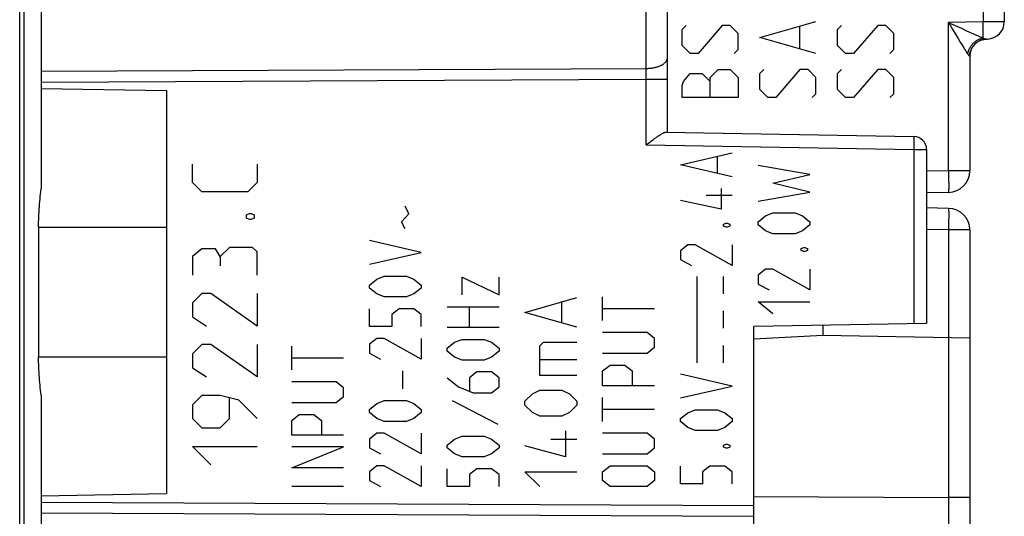
# Model space of a CAD drawing. Units: millimetres. Extents: x 72 to 227, y 53 to 159.
# Drawn here: x 84 to 107, y 90 to 102 of the extents above; entities that cross this region are included whole.
import ezdxf

# ---------------------------------------------------------------- set-up
doc = ezdxf.new("R2010")
doc.units = ezdxf.units.MM
doc.header["$LTSCALE"] = 16.335
doc.layers.get('0').update_dxf_attribs({"linetype": 'CONTINUOUS'})
doc.layers.add('CURVE', color=7, linetype='CONTINUOUS')

msp = doc.modelspace()

# ---------------------------------------------------------------- linework, layer by layer
at = {"color": 7, "linetype": 'CONTINUOUS'}
for p, q in [((84.158, 54.163), (84.158, 136.663)), ((84.258, 70.114), (84.258, 129.411)), ((99.158, 99.113), (99.158, 117.164)), ((84.658, 110.597), (84.658, 97.799)), ((106.958, 106.856), (106.958, 101.67)), ((106.565, 101.27), (106.55, 101.269)), ((106.158, 100.87), (106.158, 98.221)), ((84.658, 100.128), (87.558, 100.078)), ((87.558, 100.078), (87.558, 90.748)), ((99.119, 99.113), (104.863, 99.013)), ((98.666, 98.821), (98.75, 98.885)), ((105.158, 98.713), (105.158, 94.682)), ((105.666, 97.721), (105.158, 97.712)), ((105.666, 97.351), (105.158, 97.36)), ((84.595, 96.913), (84.595, 93.913)), ((106.158, 96.851), (106.158, 77.121)), ((105.158, 94.682), (101.158, 94.613)), ((102.758, 94.641), (102.758, 94.413)), ((101.158, 83.413), (101.158, 94.613)), ((101.158, 94.329), (102.758, 94.413)), ((102.758, 94.413), (106.158, 94.353)), ((84.658, 93.027), (84.658, 87.22)), ((84.658, 90.697), (87.558, 90.748))]:
    msp.add_line(p, q, dxfattribs=at)
at = {"color": 250, "linetype": 'CONTINUOUS'}
for p, q in [((106.466, 106.857), (106.466, 101.668)), ((98.666, 100.59), (98.666, 101.955)), ((106.466, 101.668), (105.666, 101.654)), ((105.666, 101.654), (105.714, 101.632)), ((105.666, 98.221), (105.666, 101.654)), ((105.666, 101.654), (105.693, 101.609)), ((105.964, 101.518), (106.066, 101.471)), ((106.066, 101.471), (106.154, 101.431)), ((106.958, 101.67), (106.466, 101.668)), ((106.468, 101.557), (106.466, 101.668)), ((106.469, 101.468), (106.468, 101.557)), ((106.469, 101.403), (106.469, 101.468)), ((105.889, 101.282), (105.939, 101.2)), ((106.154, 101.431), (106.231, 101.397)), ((106.231, 101.397), (106.276, 101.377)), ((106.276, 101.377), (106.316, 101.359)), ((106.316, 101.359), (106.352, 101.343)), ((106.352, 101.343), (106.386, 101.329)), ((106.386, 101.329), (106.417, 101.316)), ((106.469, 101.369), (106.469, 101.403)), ((106.469, 101.339), (106.469, 101.369)), ((106.469, 101.322), (106.469, 101.339)), ((105.939, 101.2), (105.981, 101.13)), ((105.981, 101.13), (106.018, 101.07)), ((106.018, 101.07), (106.039, 101.036)), ((106.039, 101.036), (106.058, 101.005)), ((106.058, 101.005), (106.076, 100.977)), ((106.076, 100.977), (106.092, 100.952)), ((84.658, 100.524), (98.666, 100.59)), ((98.667, 100.482), (98.666, 100.59)), ((84.658, 100.274), (98.666, 100.34)), ((98.666, 100.34), (99.158, 100.34)), ((98.666, 98.821), (98.666, 100.34)), ((104.864, 98.99), (104.865, 98.979)), ((104.865, 98.979), (104.865, 98.966)), ((104.865, 98.966), (104.865, 98.951)), ((98.666, 98.821), (104.863, 98.713)), ((104.864, 98.791), (104.863, 98.739)), ((104.863, 98.739), (104.863, 98.713)), ((104.865, 98.951), (104.865, 98.925)), ((104.865, 98.925), (104.865, 98.896)), ((104.865, 98.896), (104.865, 98.852)), ((104.863, 98.713), (105.158, 98.713)), ((104.863, 98.713), (104.863, 94.677)), ((105.666, 98.221), (105.158, 98.212)), ((106.158, 98.221), (105.666, 98.221)), ((105.666, 98.221), (105.667, 98.161)), ((105.667, 98.161), (105.668, 98.101)), ((105.668, 98.101), (105.669, 98.044)), ((105.669, 98.044), (105.669, 97.989)), ((105.669, 97.989), (105.67, 97.937)), ((105.67, 97.937), (105.67, 97.89)), ((105.67, 97.89), (105.67, 97.847)), ((105.67, 97.847), (105.67, 97.81)), ((105.67, 97.81), (105.669, 97.788)), ((105.669, 97.321), (105.669, 97.308)), ((105.669, 97.308), (105.669, 97.293)), ((105.669, 97.293), (105.67, 97.275)), ((105.67, 97.131), (105.669, 97.086)), ((105.67, 97.275), (105.67, 97.245)), ((105.67, 97.245), (105.67, 97.211)), ((105.67, 97.211), (105.67, 97.173)), ((105.67, 97.173), (105.67, 97.131)), ((84.595, 96.913), (87.558, 96.913)), ((105.668, 96.955), (105.667, 96.886)), ((105.669, 97.022), (105.668, 96.955)), ((105.669, 97.086), (105.669, 97.022)), ((105.666, 96.851), (105.158, 96.86)), ((105.667, 96.886), (105.666, 96.851)), ((106.158, 96.851), (105.666, 96.851)), ((105.666, 96.851), (105.666, 90.659)), ((84.595, 93.913), (87.558, 93.913)), ((84.658, 90.551), (101.158, 90.474)), ((101.158, 90.681), (105.666, 90.659)), ((106.158, 90.659), (105.666, 90.659)), ((105.666, 90.659), (105.666, 90.536)), ((105.666, 90.536), (105.667, 90.416)), ((84.658, 90.301), (101.158, 90.224)), ((105.667, 90.416), (105.667, 90.298))]:
    msp.add_line(p, q, dxfattribs=at)
for points in [[(105.693, 101.609), (105.768, 101.485), (105.889, 101.282)], [(105.714, 101.632), (105.805, 101.59), (105.964, 101.518)], [(106.113, 100.921), (106.116, 100.937), (106.119, 100.953), (106.123, 100.969), (106.127, 100.985), (106.132, 101.001), (106.138, 101.016), (106.144, 101.032), (106.151, 101.047), (106.159, 101.062), (106.167, 101.077), (106.176, 101.092), (106.185, 101.106), (106.195, 101.12), (106.205, 101.133), (106.216, 101.146), (106.227, 101.159), (106.239, 101.171), (106.251, 101.183), (106.264, 101.195), (106.277, 101.205), (106.29, 101.216), (106.303, 101.226), (106.317, 101.235), (106.332, 101.244), (106.346, 101.252), (106.361, 101.259), (106.376, 101.266), (106.391, 101.273), (106.406, 101.278), (106.422, 101.283), (106.437, 101.288), (106.453, 101.291), (106.468, 101.294)], [(106.157, 100.87), (106.157, 100.887), (106.159, 100.904), (106.16, 100.921), (106.163, 100.938), (106.166, 100.955), (106.17, 100.972), (106.175, 100.989), (106.181, 101.005), (106.187, 101.021), (106.194, 101.037), (106.201, 101.052), (106.209, 101.068), (106.218, 101.082), (106.228, 101.097), (106.238, 101.111), (106.249, 101.124), (106.26, 101.137), (106.272, 101.15), (106.284, 101.162), (106.297, 101.173), (106.31, 101.184), (106.324, 101.195), (106.338, 101.204), (106.353, 101.214), (106.368, 101.222), (106.383, 101.23), (106.399, 101.237), (106.415, 101.244), (106.431, 101.249), (106.448, 101.254), (106.464, 101.259), (106.481, 101.262), (106.498, 101.265), (106.515, 101.267), (106.533, 101.269), (106.55, 101.269)], [(106.417, 101.316), (106.431, 101.31), (106.444, 101.304), (106.457, 101.299), (106.468, 101.294)], [(106.468, 101.294), (106.468, 101.3), (106.469, 101.307), (106.469, 101.322)], [(106.468, 101.294), (106.471, 101.293), (106.474, 101.291), (106.477, 101.289), (106.479, 101.288), (106.482, 101.286), (106.485, 101.285), (106.487, 101.283), (106.49, 101.282), (106.493, 101.281), (106.495, 101.279), (106.497, 101.278), (106.5, 101.277), (106.502, 101.276), (106.505, 101.275), (106.507, 101.275), (106.51, 101.274), (106.513, 101.273), (106.515, 101.272), (106.518, 101.272), (106.52, 101.271), (106.523, 101.271), (106.525, 101.271), (106.527, 101.27), (106.529, 101.27), (106.532, 101.27), (106.534, 101.27), (106.536, 101.27), (106.539, 101.269), (106.541, 101.269), (106.543, 101.269), (106.545, 101.269), (106.548, 101.269), (106.55, 101.269)], [(98.666, 100.59), (98.686, 100.59), (98.706, 100.591), (98.726, 100.592), (98.745, 100.594), (98.765, 100.596), (98.784, 100.598), (98.804, 100.601), (98.822, 100.604), (98.841, 100.607), (98.859, 100.611), (98.878, 100.615), (98.895, 100.62), (98.913, 100.625), (98.929, 100.63), (98.946, 100.636), (98.962, 100.642), (98.978, 100.648), (98.993, 100.654), (99.007, 100.661), (99.021, 100.668), (99.034, 100.676), (99.047, 100.683), (99.059, 100.691), (99.071, 100.699), (99.082, 100.708), (99.092, 100.716), (99.102, 100.725), (99.11, 100.734), (99.118, 100.743), (99.126, 100.752), (99.132, 100.762), (99.138, 100.771), (99.143, 100.781), (99.148, 100.79), (99.151, 100.8), (99.154, 100.81), (99.156, 100.82), (99.157, 100.83), (99.158, 100.84)], [(106.092, 100.952), (106.1, 100.941), (106.107, 100.93), (106.113, 100.921)], [(106.113, 100.921), (106.115, 100.917), (106.118, 100.914), (106.12, 100.91), (106.123, 100.907), (106.125, 100.904), (106.127, 100.901), (106.129, 100.898), (106.131, 100.896), (106.133, 100.893), (106.135, 100.891), (106.137, 100.889), (106.138, 100.886), (106.14, 100.884), (106.142, 100.883), (106.143, 100.881), (106.145, 100.879), (106.146, 100.878), (106.148, 100.876), (106.149, 100.875), (106.15, 100.874), (106.151, 100.873), (106.152, 100.872), (106.153, 100.872), (106.153, 100.871), (106.154, 100.871), (106.155, 100.87), (106.155, 100.87), (106.156, 100.87), (106.156, 100.87), (106.156, 100.87), (106.157, 100.87), (106.157, 100.87), (106.158, 100.87)], [(98.666, 100.34), (98.666, 100.355), (98.667, 100.482)], [(104.863, 99.013), (104.863, 99.013), (104.863, 99.012), (104.863, 99.01), (104.864, 99.008), (104.864, 99.006), (104.864, 99.003), (104.864, 98.999), (104.864, 98.995), (104.864, 98.99)], [(104.865, 98.852), (104.864, 98.803), (104.864, 98.791)], [(105.669, 97.788), (105.669, 97.769), (105.669, 97.761), (105.669, 97.754), (105.669, 97.747), (105.668, 97.741), (105.668, 97.736), (105.668, 97.731), (105.668, 97.728), (105.667, 97.725), (105.667, 97.723), (105.667, 97.721), (105.666, 97.721)], [(105.666, 97.351), (105.667, 97.351), (105.667, 97.35), (105.667, 97.349), (105.667, 97.347), (105.668, 97.344), (105.668, 97.34), (105.668, 97.337), (105.668, 97.332), (105.669, 97.327), (105.669, 97.321)], [(105.667, 90.298), (105.666, 90.182), (105.666, 89.021)]]:
    msp.add_lwpolyline(points, dxfattribs=at)
at = {"color": 7, "linetype": 'CONTINUOUS'}
for points in [[(98.75, 98.885), (98.791, 98.916), (98.811, 98.931), (98.831, 98.945), (98.85, 98.959), (98.868, 98.972), (98.886, 98.985), (98.902, 98.997), (98.919, 99.008), (98.934, 99.019), (98.949, 99.029), (98.964, 99.039), (98.977, 99.048), (98.99, 99.056), (99.003, 99.064), (99.015, 99.071), (99.026, 99.078), (99.037, 99.084), (99.047, 99.089), (99.056, 99.094), (99.065, 99.098), (99.074, 99.102), (99.081, 99.105), (99.089, 99.108), (99.096, 99.11), (99.102, 99.111), (99.108, 99.113), (99.114, 99.113), (99.119, 99.113)], [(84.595, 96.913), (84.596, 96.972), (84.596, 97.032), (84.598, 97.091), (84.6, 97.151), (84.602, 97.21), (84.605, 97.27), (84.609, 97.329), (84.613, 97.388), (84.618, 97.447), (84.623, 97.506), (84.629, 97.565), (84.635, 97.624), (84.642, 97.682), (84.65, 97.74), (84.658, 97.799)], [(84.658, 93.027), (84.65, 93.085), (84.642, 93.143), (84.635, 93.202), (84.629, 93.26), (84.623, 93.319), (84.618, 93.378), (84.613, 93.437), (84.609, 93.496), (84.605, 93.555), (84.602, 93.615), (84.6, 93.674), (84.598, 93.734), (84.596, 93.793), (84.596, 93.853), (84.595, 93.913)]]:
    msp.add_lwpolyline(points, dxfattribs=at)
for centre, radius, start, end in [((106.558, 101.67), 0.4, 271, 360), ((106.558, 100.87), 0.4, 91, 180), ((104.858, 98.713), 0.3, 0, 89), ((105.658, 98.221), 0.5, 271, 360), ((105.658, 96.851), 0.5, 0, 89)]:
    msp.add_arc(centre, radius, start, end, dxfattribs=at)
at = {"layer": 'CURVE', "color": 250, "linetype": 'CONTINUOUS'}
for p, q in [((99.498, 101.491), (99.591, 101.584)), ((99.498, 101.12), (99.498, 101.491)), ((100.426, 101.584), (99.869, 100.934)), ((100.612, 101.584), (100.426, 101.584)), ((100.798, 101.398), (100.612, 101.584)), ((101.298, 101.305), (102.597, 101.677)), ((102.226, 101.058), (102.226, 101.553)), ((103.097, 101.491), (103.19, 101.584)), ((103.097, 101.12), (103.097, 101.491)), ((104.026, 101.584), (103.469, 100.934)), ((104.211, 101.584), (104.026, 101.584)), ((104.397, 101.398), (104.211, 101.584)), ((100.798, 101.027), (100.798, 101.398)), ((102.597, 100.934), (101.298, 101.305)), ((104.397, 101.027), (104.397, 101.398)), ((99.684, 100.934), (99.498, 101.12)), ((100.705, 100.934), (100.798, 101.027)), ((103.283, 100.934), (103.097, 101.12)), ((104.304, 100.934), (104.397, 101.027)), ((99.869, 100.934), (99.684, 100.934)), ((103.469, 100.934), (103.283, 100.934)), ((100.148, 100.377), (100.333, 100.563)), ((100.333, 100.563), (100.612, 100.563)), ((100.612, 100.563), (100.798, 100.377)), ((101.298, 100.47), (101.39, 100.563)), ((102.226, 100.563), (101.669, 99.913)), ((102.412, 100.563), (102.226, 100.563)), ((102.597, 100.377), (102.412, 100.563)), ((103.097, 100.47), (103.19, 100.563)), ((104.026, 100.563), (103.469, 99.913)), ((104.211, 100.563), (104.026, 100.563)), ((104.397, 100.377), (104.211, 100.563)), ((99.529, 100.284), (99.684, 100.47)), ((99.684, 100.47), (99.962, 100.47)), ((99.962, 100.47), (100.148, 100.284)), ((100.148, 99.913), (100.148, 100.377)), ((100.798, 100.377), (100.798, 99.913)), ((101.298, 100.098), (101.298, 100.47)), ((102.597, 100.005), (102.597, 100.377)), ((103.097, 100.098), (103.097, 100.47)), ((104.397, 100.005), (104.397, 100.377)), ((99.498, 100.191), (99.529, 100.284)), ((99.498, 99.913), (99.498, 100.191)), ((101.483, 99.913), (101.298, 100.098)), ((103.283, 99.913), (103.097, 100.098)), ((100.798, 99.913), (99.498, 99.913)), ((101.669, 99.913), (101.483, 99.913)), ((102.505, 99.913), (102.597, 100.005)), ((103.469, 99.913), (103.283, 99.913)), ((104.304, 99.913), (104.397, 100.005)), ((99.457, 98.358), (100.657, 98.632)), ((100.314, 98.175), (100.314, 98.541)), ((88.159, 97.948), (88.159, 98.377)), ((89.658, 98.377), (89.658, 97.948)), ((100.657, 98.084), (99.457, 98.358)), ((102.456, 98.135), (101.257, 98.341)), ((101.599, 97.93), (102.456, 98.135)), ((88.373, 97.734), (88.159, 97.948)), ((89.658, 97.948), (89.444, 97.734)), ((102.456, 97.724), (101.599, 97.93)), ((89.444, 97.734), (88.373, 97.734)), ((100.657, 97.65), (100.057, 97.65)), ((100.4, 97.81), (100.4, 97.33)), ((101.257, 97.518), (102.456, 97.724)), ((93.172, 97.221), (93.086, 97.404)), ((100.4, 97.33), (99.457, 97.535)), ((89.408, 97.198), (89.48, 97.234)), ((89.408, 97.127), (89.408, 97.198)), ((89.48, 97.234), (89.515, 97.234)), ((89.515, 97.234), (89.587, 97.198)), ((89.587, 97.198), (89.587, 97.127)), ((93.001, 97.038), (93.172, 97.221)), ((101.257, 97.038), (101.428, 97.175)), ((101.428, 97.175), (101.599, 97.244)), ((101.599, 97.244), (102.114, 97.244)), ((102.114, 97.244), (102.285, 97.175)), ((102.285, 97.175), (102.456, 97.038)), ((89.48, 97.091), (89.408, 97.127)), ((89.515, 97.091), (89.48, 97.091)), ((89.587, 97.127), (89.515, 97.091)), ((93.086, 96.878), (93.001, 97.038)), ((100.457, 96.987), (100.514, 97.01)), ((100.457, 96.941), (100.457, 96.987)), ((100.514, 96.918), (100.457, 96.941)), ((100.514, 97.01), (100.542, 97.01)), ((100.542, 96.918), (100.514, 96.918)), ((100.542, 97.01), (100.599, 96.987)), ((100.599, 96.941), (100.542, 96.918)), ((100.599, 96.987), (100.599, 96.941)), ((101.257, 96.97), (101.257, 97.038)), ((101.428, 96.833), (101.257, 96.97)), ((102.456, 96.97), (102.285, 96.833)), ((102.456, 97.038), (102.456, 96.97)), ((101.599, 96.764), (101.428, 96.833)), ((102.114, 96.764), (101.599, 96.764)), ((102.285, 96.833), (102.114, 96.764)), ((89.016, 96.448), (88.801, 96.234)), ((89.551, 96.448), (89.016, 96.448)), ((89.658, 96.341), (89.551, 96.448)), ((93.458, 96.33), (92.258, 96.604)), ((99.628, 96.507), (99.457, 96.37)), ((99.8, 96.507), (99.628, 96.507)), ((100.657, 96.027), (99.8, 96.507)), ((100.657, 96.507), (100.657, 96.027)), ((102.256, 96.421), (102.313, 96.444)), ((102.313, 96.444), (102.342, 96.444)), ((102.342, 96.444), (102.399, 96.421)), ((88.373, 96.413), (88.159, 96.234)), ((88.159, 96.234), (88.159, 95.805)), ((88.694, 96.413), (88.373, 96.413)), ((88.801, 96.234), (88.694, 96.413)), ((88.801, 96.234), (88.801, 96.02)), ((89.658, 95.805), (89.658, 96.341)), ((92.258, 96.055), (93.458, 96.33)), ((99.457, 96.37), (99.457, 96.164)), ((102.256, 96.375), (102.256, 96.421)), ((102.313, 96.353), (102.256, 96.375)), ((102.342, 96.353), (102.313, 96.353)), ((102.399, 96.375), (102.342, 96.353)), ((102.399, 96.421), (102.399, 96.375)), ((99.457, 96.164), (99.714, 96.027)), ((92.429, 95.713), (92.601, 95.781)), ((92.601, 95.781), (93.115, 95.781)), ((93.115, 95.781), (93.286, 95.713)), ((99.847, 93.775), (99.847, 95.775)), ((100.457, 95.375), (100.457, 95.775)), ((101.428, 95.941), (101.257, 95.804)), ((101.257, 95.804), (101.257, 95.598)), ((101.599, 95.941), (101.428, 95.941)), ((102.456, 95.461), (101.599, 95.941)), ((102.456, 95.941), (102.456, 95.461)), ((92.258, 95.575), (92.429, 95.713)), ((92.258, 95.507), (92.258, 95.575)), ((93.286, 95.713), (93.458, 95.575)), ((93.458, 95.575), (93.458, 95.507)), ((94.4, 95.758), (95.257, 95.347)), ((94.4, 95.347), (94.4, 95.758)), ((95.257, 95.347), (95.257, 95.758)), ((101.257, 95.598), (101.514, 95.461)), ((88.373, 95.377), (88.159, 95.163)), ((88.587, 95.377), (88.373, 95.377)), ((89.658, 94.627), (88.587, 95.377)), ((89.658, 95.377), (89.658, 94.627)), ((92.429, 95.37), (92.258, 95.507)), ((92.601, 95.301), (92.429, 95.37)), ((93.286, 95.37), (93.115, 95.301)), ((93.458, 95.507), (93.286, 95.37)), ((88.159, 95.163), (88.159, 94.841)), ((93.115, 95.301), (92.601, 95.301)), ((95.857, 94.941), (97.057, 95.284)), ((96.714, 94.713), (96.714, 95.17)), ((97.657, 94.753), (97.657, 95.301)), ((101.257, 95.187), (102.456, 95.187)), ((101.599, 94.913), (101.257, 95.187)), ((92.258, 94.615), (92.258, 95.027)), ((92.943, 95.027), (92.772, 94.89)), ((92.772, 94.89), (92.772, 94.615)), ((93.286, 95.027), (92.943, 95.027)), ((93.458, 94.89), (93.286, 95.027)), ((93.458, 94.615), (93.458, 94.89)), ((94.058, 95.073), (95.257, 95.073)), ((94.572, 94.593), (94.572, 95.073)), ((97.057, 94.598), (95.857, 94.941)), ((98.857, 95.027), (97.657, 95.027)), ((100.457, 94.575), (100.457, 94.975)), ((88.159, 94.841), (88.48, 94.627)), ((92.772, 94.615), (92.258, 94.615)), ((95.257, 94.593), (94.058, 94.593)), ((98.685, 94.478), (97.657, 94.478)), ((98.857, 94.341), (98.685, 94.478)), ((88.373, 94.198), (88.159, 93.984)), ((88.587, 94.198), (88.373, 94.198)), ((89.658, 93.448), (88.587, 94.198)), ((89.658, 94.198), (89.658, 93.448)), ((92.429, 94.341), (92.258, 94.204)), ((92.258, 94.204), (92.258, 93.998)), ((92.601, 94.341), (92.429, 94.341)), ((93.458, 93.861), (92.601, 94.341)), ((93.458, 94.341), (93.458, 93.861)), ((94.058, 94.113), (94.229, 94.25)), ((94.229, 94.25), (94.4, 94.318)), ((94.4, 94.318), (94.915, 94.318)), ((94.915, 94.318), (95.086, 94.25)), ((95.086, 94.25), (95.257, 94.113)), ((96.2, 94.17), (96.286, 94.255)), ((96.2, 93.484), (96.2, 94.17)), ((96.286, 94.255), (97.057, 94.255)), ((98.857, 94.135), (98.857, 94.341)), ((100.457, 93.775), (100.457, 94.175)), ((88.159, 93.984), (88.159, 93.663)), ((90.458, 93.61), (90.458, 94.158)), ((92.258, 93.998), (92.515, 93.861)), ((94.058, 94.044), (94.058, 94.113)), ((94.229, 93.907), (94.058, 94.044)), ((95.257, 94.044), (95.086, 93.907)), ((95.257, 94.113), (95.257, 94.044)), ((97.657, 93.998), (98.685, 93.998)), ((98.685, 93.998), (98.857, 94.135)), ((91.658, 93.884), (90.458, 93.884)), ((94.4, 93.838), (94.229, 93.907)), ((94.915, 93.838), (94.4, 93.838)), ((95.086, 93.907), (94.915, 93.838)), ((96.2, 93.855), (97.057, 93.855)), ((97.657, 93.587), (97.828, 93.724)), ((97.828, 93.724), (98.171, 93.724)), ((98.171, 93.724), (98.343, 93.587)), ((88.159, 93.663), (88.48, 93.448)), ((93.029, 93.175), (93.029, 93.587)), ((94.743, 93.564), (94.572, 93.427)), ((95.086, 93.564), (94.743, 93.564)), ((95.257, 93.427), (95.086, 93.564)), ((97.057, 93.484), (96.2, 93.484)), ((97.657, 93.244), (97.657, 93.587)), ((98.343, 93.587), (98.343, 93.244)), ((100.657, 93.238), (99.457, 93.512)), ((91.487, 93.335), (90.458, 93.335)), ((91.658, 93.198), (91.487, 93.335)), ((94.058, 93.427), (94.315, 93.221)), ((94.572, 93.427), (94.572, 93.13)), ((95.257, 93.221), (95.257, 93.427)), ((91.658, 92.993), (91.658, 93.198)), ((94.315, 93.221), (94.658, 93.084)), ((94.658, 93.084), (95.086, 93.084)), ((95.086, 93.084), (95.257, 93.221)), ((95.857, 92.884), (96.029, 93.055)), ((96.029, 93.055), (96.2, 93.141)), ((96.2, 93.141), (96.714, 93.141)), ((96.714, 93.141), (96.886, 93.055)), ((96.886, 93.055), (97.057, 92.884)), ((98.857, 93.244), (97.657, 93.244)), ((99.457, 92.964), (100.657, 93.238)), ((88.373, 93.02), (88.159, 92.805)), ((88.159, 92.805), (88.159, 92.484)), ((88.801, 93.02), (88.373, 93.02)), ((89.23, 92.913), (88.801, 93.02)), ((89.016, 92.484), (89.016, 92.948)), ((89.658, 92.484), (89.23, 92.913)), ((90.458, 92.855), (91.487, 92.855)), ((91.487, 92.855), (91.658, 92.993)), ((92.258, 92.695), (92.429, 92.833)), ((92.429, 92.833), (92.601, 92.901)), ((92.601, 92.901), (93.115, 92.901)), ((93.115, 92.901), (93.286, 92.833)), ((93.286, 92.833), (93.458, 92.695)), ((94.172, 92.901), (95.229, 92.353)), ((95.857, 92.798), (95.857, 92.884)), ((96.029, 92.627), (95.857, 92.798)), ((97.057, 92.798), (96.886, 92.627)), ((97.057, 92.884), (97.057, 92.798)), ((97.657, 92.421), (97.657, 92.97)), ((90.458, 92.444), (90.63, 92.581)), ((90.63, 92.581), (90.972, 92.581)), ((90.972, 92.581), (91.144, 92.444)), ((92.258, 92.627), (92.258, 92.695)), ((92.429, 92.49), (92.258, 92.627)), ((93.458, 92.627), (93.286, 92.49)), ((93.458, 92.695), (93.458, 92.627)), ((96.2, 92.541), (96.029, 92.627)), ((96.886, 92.627), (96.714, 92.541)), ((98.857, 92.695), (97.657, 92.695)), ((99.457, 92.484), (99.628, 92.621)), ((99.628, 92.621), (99.8, 92.69)), ((99.8, 92.69), (100.314, 92.69)), ((100.314, 92.69), (100.485, 92.621)), ((100.485, 92.621), (100.657, 92.484)), ((88.159, 92.484), (88.373, 92.27)), ((88.801, 92.27), (89.016, 92.484)), ((90.458, 92.101), (90.458, 92.444)), ((91.144, 92.444), (91.144, 92.101)), ((92.601, 92.421), (92.429, 92.49)), ((93.115, 92.421), (92.601, 92.421)), ((93.286, 92.49), (93.115, 92.421)), ((96.714, 92.541), (96.2, 92.541)), ((99.457, 92.415), (99.457, 92.484)), ((99.628, 92.278), (99.457, 92.415)), ((100.657, 92.415), (100.485, 92.278)), ((100.657, 92.484), (100.657, 92.415)), ((88.373, 92.27), (88.801, 92.27)), ((92.429, 92.147), (92.258, 92.01)), ((92.601, 92.147), (92.429, 92.147)), ((93.458, 91.667), (92.601, 92.147)), ((93.458, 92.147), (93.458, 91.667)), ((96.8, 92.198), (96.8, 91.598)), ((98.685, 92.147), (97.657, 92.147)), ((98.857, 92.01), (98.685, 92.147)), ((99.8, 92.21), (99.628, 92.278)), ((100.314, 92.21), (99.8, 92.21)), ((100.485, 92.278), (100.314, 92.21)), ((91.658, 92.101), (90.458, 92.101)), ((92.258, 92.01), (92.258, 91.804)), ((94.058, 91.873), (94.229, 92.01)), ((94.229, 92.01), (94.4, 92.078)), ((94.4, 92.078), (94.915, 92.078)), ((94.915, 92.078), (95.086, 92.01)), ((95.086, 92.01), (95.257, 91.873)), ((97.057, 91.998), (96.457, 91.998)), ((98.857, 91.804), (98.857, 92.01)), ((100.457, 91.867), (100.514, 91.89)), ((100.514, 91.89), (100.542, 91.89)), ((100.542, 91.89), (100.599, 91.867)), ((88.159, 91.841), (89.658, 91.841)), ((88.587, 91.413), (88.159, 91.841)), ((91.658, 91.827), (90.458, 91.827)), ((90.458, 91.347), (91.658, 91.827)), ((92.258, 91.804), (92.515, 91.667)), ((94.058, 91.804), (94.058, 91.873)), ((94.229, 91.667), (94.058, 91.804)), ((94.4, 91.598), (94.229, 91.667)), ((95.086, 91.667), (94.915, 91.598)), ((95.257, 91.804), (95.086, 91.667)), ((95.257, 91.873), (95.257, 91.804)), ((96.8, 91.598), (95.857, 91.855)), ((97.657, 91.667), (98.685, 91.667)), ((98.685, 91.667), (98.857, 91.804)), ((100.457, 91.821), (100.457, 91.867)), ((100.514, 91.798), (100.457, 91.821)), ((100.542, 91.798), (100.514, 91.798)), ((100.599, 91.821), (100.542, 91.798)), ((100.599, 91.867), (100.599, 91.821)), ((94.915, 91.598), (94.4, 91.598)), ((91.658, 91.347), (90.458, 91.347)), ((92.429, 91.393), (92.258, 91.255)), ((92.258, 91.255), (92.258, 91.05)), ((92.601, 91.393), (92.429, 91.393)), ((93.458, 90.913), (92.601, 91.393)), ((93.458, 91.393), (93.458, 90.913)), ((94.058, 90.913), (94.058, 91.324)), ((94.743, 91.324), (94.572, 91.187)), ((95.086, 91.324), (94.743, 91.324)), ((95.257, 91.187), (95.086, 91.324)), ((95.857, 91.255), (97.057, 91.255)), ((96.2, 90.913), (95.857, 91.255)), ((97.657, 91.255), (97.828, 91.393)), ((97.657, 91.05), (97.657, 91.255)), ((97.828, 91.393), (98.685, 91.393)), ((98.685, 91.393), (98.857, 91.255)), ((98.857, 91.255), (98.857, 91.05)), ((99.457, 90.975), (99.457, 91.387)), ((100.142, 91.387), (99.971, 91.25)), ((99.971, 91.25), (99.971, 90.975)), ((100.485, 91.387), (100.142, 91.387)), ((100.657, 91.25), (100.485, 91.387)), ((100.657, 90.975), (100.657, 91.25)), ((92.258, 91.05), (92.515, 90.913)), ((94.572, 91.187), (94.572, 90.913)), ((95.257, 90.913), (95.257, 91.187)), ((97.828, 90.913), (97.657, 91.05)), ((98.857, 91.05), (98.685, 90.913)), ((99.971, 90.975), (99.457, 90.975)), ((91.658, 90.913), (90.458, 90.913)), ((94.572, 90.913), (94.058, 90.913)), ((98.685, 90.913), (97.828, 90.913))]:
    msp.add_line(p, q, dxfattribs=at)

doc.saveas('drawing.dxf')
